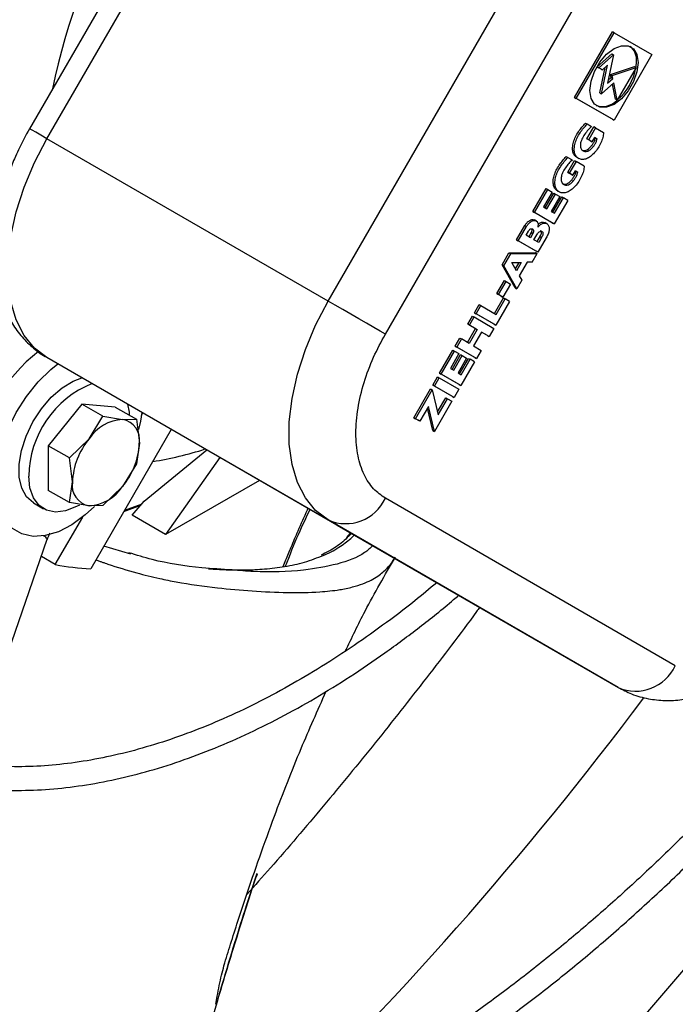
# Model space of a CAD drawing. Units: millimetres. Extents: x 5 to 414, y 3 to 291.
# Drawn here: x 244 to 246, y 77 to 80 of the extents above; entities that cross this region are included whole.
import ezdxf

# ---------------------------------------------------------------- set-up
doc = ezdxf.new("R2010")
doc.units = ezdxf.units.MM

msp = doc.modelspace()

# ---------------------------------------------------------------- linework, layer by layer
at = {"color": 7, "linetype": 'Continuous', "lineweight": 25}
for p, q in [((244.8441, 80.6015), (244.1639, 79.4233)), ((244.2045, 79.3998), (244.8847, 80.578)), ((244.8645, 79.0189), (245.5447, 80.197)), ((244.9986, 78.9414), (245.6788, 80.1196)), ((245.4423, 79.4967), (245.5312, 79.6506)), ((245.4463, 79.4944), (245.5351, 79.6484)), ((245.5351, 79.6484), (245.5312, 79.6506)), ((245.5351, 79.6484), (245.624, 79.597)), ((245.4957, 79.5685), (245.5298, 79.5988)), ((245.5298, 79.5988), (245.5337, 79.5965)), ((245.624, 79.597), (245.5351, 79.4431)), ((245.4996, 79.5663), (245.5337, 79.5965)), ((245.5337, 79.5965), (245.5201, 79.53)), ((245.5867, 79.5673), (245.5878, 79.5806)), ((245.5039, 79.5638), (245.4957, 79.5685)), ((245.4957, 79.5685), (245.4996, 79.5663)), ((245.5078, 79.5615), (245.4996, 79.5663)), ((245.502, 79.5076), (245.5142, 79.5671)), ((245.5039, 79.5638), (245.5078, 79.5615)), ((245.5059, 79.5053), (245.5195, 79.5719)), ((245.5195, 79.5719), (245.5078, 79.5615)), ((245.5268, 79.5506), (245.5832, 79.5693)), ((245.5307, 79.5483), (245.5871, 79.567)), ((245.5871, 79.567), (245.5427, 79.49)), ((245.5832, 79.5693), (245.5871, 79.567)), ((245.5344, 79.5306), (245.5059, 79.5053)), ((245.5201, 79.53), (245.5323, 79.5407)), ((245.5216, 79.537), (245.5283, 79.543)), ((245.5283, 79.543), (245.5268, 79.5506)), ((245.5268, 79.5506), (245.5307, 79.5483)), ((245.5283, 79.543), (245.5323, 79.5407)), ((245.5323, 79.5407), (245.5307, 79.5483)), ((245.5388, 79.4923), (245.5314, 79.528)), ((245.5427, 79.49), (245.5344, 79.5306)), ((245.502, 79.5076), (245.5059, 79.5053)), ((245.5312, 79.4453), (245.4423, 79.4967)), ((245.4423, 79.4967), (245.4463, 79.4944)), ((245.5351, 79.4431), (245.4463, 79.4944)), ((245.5427, 79.49), (245.5388, 79.4923)), ((245.4683, 79.4366), (245.4722, 79.4344)), ((245.5312, 79.4453), (245.5351, 79.4431)), ((245.4716, 79.3998), (245.4876, 79.4274)), ((245.4722, 79.4344), (245.4823, 79.4286)), ((245.4915, 79.4252), (245.4756, 79.3976)), ((245.4915, 79.4252), (245.4876, 79.4274)), ((245.4915, 79.4252), (245.5104, 79.4143)), ((244.8645, 79.0189), (244.2045, 79.3998)), ((245.4801, 79.395), (245.4716, 79.3998)), ((245.4716, 79.3998), (245.4756, 79.3976)), ((245.4756, 79.3976), (245.484, 79.3927)), ((245.4801, 79.395), (245.484, 79.3927)), ((245.484, 79.3927), (245.49, 79.403)), ((245.4915, 79.4022), (245.49, 79.403)), ((245.49, 79.403), (245.4954, 79.3999)), ((245.4915, 79.4022), (245.4954, 79.3999)), ((245.423, 79.3581), (245.4269, 79.3558)), ((245.4263, 79.3213), (245.4422, 79.3489)), ((245.4269, 79.3558), (245.437, 79.35)), ((245.4462, 79.3466), (245.4302, 79.319)), ((245.4422, 79.3489), (245.4462, 79.3466)), ((245.465, 79.3358), (245.4462, 79.3466)), ((245.4473, 79.3563), (245.4522, 79.3534)), ((245.4348, 79.3164), (245.4263, 79.3213)), ((245.4263, 79.3213), (245.4302, 79.319)), ((245.4387, 79.3142), (245.4446, 79.3245)), ((245.4461, 79.3236), (245.4446, 79.3245)), ((245.4446, 79.3245), (245.4501, 79.3214)), ((245.4461, 79.3236), (245.4501, 79.3214)), ((245.4302, 79.319), (245.4387, 79.3142)), ((245.4348, 79.3164), (245.4387, 79.3142)), ((245.3446, 79.2288), (245.3757, 79.2827)), ((245.3485, 79.2265), (245.3796, 79.2804)), ((245.3899, 79.2744), (245.3699, 79.2398)), ((245.3757, 79.2827), (245.3796, 79.2804)), ((245.3796, 79.2804), (245.3899, 79.2744)), ((245.402, 79.2777), (245.4069, 79.2749)), ((245.3736, 79.2377), (245.3936, 79.2723)), ((245.3775, 79.2354), (245.3975, 79.27)), ((245.4079, 79.2641), (245.3879, 79.2294)), ((245.3916, 79.2273), (245.4125, 79.2635)), ((245.3936, 79.2723), (245.3975, 79.27)), ((245.4267, 79.2552), (245.3947, 79.1998)), ((245.3955, 79.225), (245.4164, 79.2612)), ((245.3975, 79.27), (245.4079, 79.2641)), ((245.4125, 79.2635), (245.4164, 79.2612)), ((245.4267, 79.2552), (245.4164, 79.2612)), ((245.3908, 79.2021), (245.3446, 79.2288)), ((245.3446, 79.2288), (245.3485, 79.2265)), ((245.3699, 79.2398), (245.3775, 79.2354)), ((245.3879, 79.2294), (245.3955, 79.225)), ((245.3531, 79.2067), (245.3482, 79.2095)), ((245.3947, 79.1998), (245.3485, 79.2265)), ((245.3063, 79.1626), (245.3259, 79.1965)), ((245.3103, 79.1603), (245.3298, 79.1942)), ((245.3259, 79.1965), (245.3298, 79.1942)), ((245.3287, 79.1734), (245.3344, 79.1832)), ((245.3778, 79.2002), (245.3729, 79.2031)), ((245.3908, 79.2021), (245.3947, 79.1998)), ((245.3526, 79.1359), (245.3063, 79.1626)), ((245.3063, 79.1626), (245.3103, 79.1603)), ((245.3565, 79.1336), (245.3103, 79.1603)), ((245.339, 79.1675), (245.3287, 79.1734)), ((245.3407, 79.1796), (245.335, 79.1698)), ((245.3446, 79.1773), (245.339, 79.1675)), ((245.3407, 79.1796), (245.3446, 79.1773)), ((245.3471, 79.1629), (245.3538, 79.1745)), ((245.3583, 79.1564), (245.3471, 79.1629)), ((245.3611, 79.1703), (245.3543, 79.1587)), ((245.3761, 79.1675), (245.3565, 79.1336)), ((245.365, 79.1681), (245.3583, 79.1564)), ((245.3611, 79.1703), (245.365, 79.1681)), ((245.3565, 79.1336), (245.3526, 79.1359)), ((245.2725, 79.1039), (245.2886, 79.1319)), ((245.2764, 79.1017), (245.2926, 79.1297)), ((245.2886, 79.1319), (245.3508, 79.1328)), ((245.2886, 79.1319), (245.2926, 79.1297)), ((245.2926, 79.1297), (245.3547, 79.1305)), ((245.343, 79.1102), (245.3547, 79.1305)), ((245.3508, 79.1328), (245.3547, 79.1305)), ((245.3028, 79.0497), (245.2725, 79.1039)), ((245.2725, 79.1039), (245.2764, 79.1017)), ((245.3067, 79.0474), (245.2764, 79.1017)), ((245.2951, 79.1095), (245.3171, 79.1098)), ((245.3059, 79.0903), (245.2951, 79.1095)), ((245.3119, 79.1097), (245.3033, 79.0949)), ((245.3171, 79.1098), (245.3059, 79.0903)), ((245.331, 79.11), (245.3126, 79.0782)), ((245.343, 79.1102), (245.331, 79.11)), ((245.26, 79.0364), (245.2778, 79.0672)), ((245.2778, 79.0672), (245.2817, 79.0649)), ((245.3185, 79.0678), (245.3067, 79.0474)), ((245.3126, 79.0782), (245.3185, 79.0678)), ((245.2639, 79.0341), (245.2817, 79.0649)), ((245.292, 79.0589), (245.2743, 79.0282)), ((245.2817, 79.0649), (245.292, 79.0589)), ((245.3028, 79.0497), (245.3067, 79.0474)), ((245.2547, 78.9902), (245.2756, 79.0264)), ((245.2586, 78.9879), (245.2795, 79.0241)), ((245.2703, 79.0304), (245.26, 79.0364)), ((245.26, 79.0364), (245.2639, 79.0341)), ((245.2743, 79.0282), (245.2639, 79.0341)), ((245.2703, 79.0304), (245.2743, 79.0282)), ((245.2756, 79.0264), (245.2795, 79.0241)), ((245.2898, 79.0181), (245.2795, 79.0241)), ((245.2077, 78.9917), (245.2188, 79.0109)), ((245.2116, 78.9894), (245.2227, 79.0087)), ((245.2188, 79.0109), (245.2227, 79.0087)), ((245.2227, 79.0087), (245.2586, 78.9879)), ((245.2898, 79.0181), (245.2578, 78.9627)), ((245.1921, 78.9647), (245.2032, 78.984)), ((245.196, 78.9625), (245.2071, 78.9817)), ((245.2032, 78.984), (245.2071, 78.9817)), ((245.2071, 78.9817), (245.2534, 78.955)), ((245.2539, 78.965), (245.2077, 78.9917)), ((245.2077, 78.9917), (245.2116, 78.9894)), ((245.2578, 78.9627), (245.2116, 78.9894)), ((245.1914, 78.922), (245.2101, 78.9544)), ((245.2101, 78.9544), (245.1921, 78.9647)), ((245.196, 78.9625), (245.1921, 78.9647)), ((245.214, 78.9521), (245.1953, 78.9198)), ((245.196, 78.9625), (245.214, 78.9521)), ((245.2101, 78.9544), (245.214, 78.9521)), ((245.2534, 78.955), (245.2423, 78.9358)), ((245.2539, 78.965), (245.2578, 78.9627)), ((245.1623, 78.9132), (245.1734, 78.9324)), ((245.1774, 78.9301), (245.1663, 78.9109)), ((245.1734, 78.9324), (245.1774, 78.9301)), ((245.1953, 78.9198), (245.1774, 78.9301)), ((245.2243, 78.9461), (245.2056, 78.9138)), ((245.2383, 78.938), (245.2243, 78.9461)), ((245.2423, 78.9358), (245.2243, 78.9461)), ((245.2383, 78.938), (245.2423, 78.9358)), ((245.2086, 78.8865), (245.1623, 78.9132)), ((245.1623, 78.9132), (245.1663, 78.9109)), ((245.2125, 78.8842), (245.1663, 78.9109)), ((245.2056, 78.9138), (245.2236, 78.9034)), ((244.8645, 78.5056), (244.2045, 78.8866)), ((244.8847, 78.4938), (244.2045, 78.8866)), ((245.1259, 78.85), (245.157, 78.9039)), ((245.1298, 78.8478), (245.1609, 78.9017)), ((245.1712, 78.8957), (245.1512, 78.8611)), ((245.155, 78.8589), (245.175, 78.8936)), ((245.157, 78.9039), (245.1609, 78.9017)), ((245.1589, 78.8566), (245.1789, 78.8913)), ((245.1609, 78.9017), (245.1712, 78.8957)), ((245.1892, 78.8853), (245.1692, 78.8507)), ((245.1729, 78.8485), (245.1938, 78.8847)), ((245.175, 78.8936), (245.1789, 78.8913)), ((245.1768, 78.8463), (245.1977, 78.8825)), ((245.1789, 78.8913), (245.1892, 78.8853)), ((245.1938, 78.8847), (245.1977, 78.8825)), ((245.208, 78.8765), (245.1977, 78.8825)), ((245.2086, 78.8865), (245.2125, 78.8842)), ((245.2236, 78.9034), (245.2125, 78.8842)), ((245.1512, 78.8611), (245.1589, 78.8566)), ((245.208, 78.8765), (245.176, 78.8211)), ((245.1096, 78.822), (245.1207, 78.8412)), ((245.1135, 78.8197), (245.1246, 78.839)), ((245.1207, 78.8412), (245.1246, 78.839)), ((245.1246, 78.839), (245.1709, 78.8122)), ((245.1721, 78.8233), (245.1259, 78.85)), ((245.1259, 78.85), (245.1298, 78.8478)), ((245.176, 78.8211), (245.1298, 78.8478)), ((245.1692, 78.8507), (245.1768, 78.8463)), ((245.0654, 78.7453), (245.1046, 78.8131)), ((245.1046, 78.8131), (245.1085, 78.8108)), ((245.1559, 78.7952), (245.1096, 78.822)), ((245.1135, 78.8197), (245.1096, 78.822)), ((245.1598, 78.793), (245.1135, 78.8197)), ((245.1709, 78.8122), (245.1598, 78.793)), ((245.1721, 78.8233), (245.176, 78.8211)), ((245.0694, 78.7431), (245.1085, 78.8108)), ((245.1085, 78.8108), (245.1227, 78.7525)), ((245.1212, 78.7589), (245.1405, 78.7924)), ((245.1227, 78.7525), (245.1444, 78.7901)), ((245.1405, 78.7924), (245.1444, 78.7901)), ((245.1444, 78.7901), (245.1547, 78.7841)), ((245.1559, 78.7952), (245.1598, 78.793)), ((244.2863, 78.7776), (244.2078, 78.6798)), ((244.3359, 78.749), (244.2863, 78.7776)), ((244.3649, 78.7705), (244.2863, 78.7776)), ((244.3649, 78.7705), (244.4144, 78.7419)), ((245.0996, 78.7716), (245.0797, 78.7371)), ((245.1099, 78.7156), (245.0972, 78.7675)), ((245.1138, 78.7133), (245.0996, 78.7716)), ((245.1547, 78.7841), (245.1138, 78.7133)), ((244.3036, 78.696), (244.3359, 78.749)), ((244.3359, 78.749), (244.3822, 78.7414)), ((244.4263, 78.7508), (244.4296, 78.7566)), ((245.0758, 78.7394), (245.0654, 78.7453)), ((245.0654, 78.7453), (245.0694, 78.7431)), ((245.0797, 78.7371), (245.0694, 78.7431)), ((244.3822, 78.7414), (244.4144, 78.7419)), ((244.4144, 78.7419), (244.4215, 78.6855)), ((245.0797, 78.7371), (245.0758, 78.7394)), ((244.4963, 78.7181), (244.3075, 78.3911)), ((245.1099, 78.7156), (245.1138, 78.7133)), ((244.2573, 78.6512), (244.2078, 78.6798)), ((244.2078, 78.6798), (244.2078, 78.5751)), ((244.2573, 78.6512), (244.3036, 78.696)), ((244.4215, 78.6855), (244.4144, 78.6372)), ((244.2643, 78.5948), (244.2573, 78.6512)), ((244.4331, 78.5496), (244.5794, 78.6701)), ((244.6103, 78.6523), (244.4831, 78.4714)), ((244.4144, 78.6372), (244.3822, 78.5842)), ((244.2573, 78.5465), (244.2643, 78.5948)), ((244.3822, 78.5842), (244.3359, 78.5394)), ((244.7034, 78.5985), (244.4831, 78.4714)), ((244.2573, 78.5465), (244.2078, 78.5751)), ((244.1731, 78.5457), (244.1967, 78.5321)), ((244.3036, 78.5389), (244.2573, 78.5465)), ((244.3359, 78.5394), (244.3036, 78.5389)), ((244.3852, 78.5256), (244.4251, 78.5404)), ((244.4046, 78.5167), (244.4331, 78.5496)), ((245.6788, 78.1637), (244.9986, 78.5565)), ((244.2243, 78.4011), (244.2887, 78.5126)), ((244.4831, 78.4714), (244.4046, 78.5167)), ((245.5447, 78.1128), (244.8645, 78.5056)), ((244.8847, 78.4938), (245.5447, 78.1128)), ((243.6888, 76.9701), (244.2056, 78.4603)), ((244.4015, 78.4252), (244.3383, 78.4445)), ((244.2243, 78.4011), (244.1916, 78.4199)), ((245.0183, 78.4135), (245.0191, 78.415))]:
    msp.add_line(p, q, dxfattribs=at)
at = {"color": 8, "linetype": 'Continuous', "lineweight": 25}
for p, q in [((244.4272, 78.5428), (244.3866, 78.5282)), ((244.9086, 78.4649), (244.9171, 78.4751))]:
    msp.add_line(p, q, dxfattribs=at)
at = {"color": 7, "linetype": 'Continuous', "lineweight": 25, "flags": 128}
for points in [[(245.5917, 79.5784), (245.5889, 79.5566), (245.5809, 79.5337), (245.5684, 79.5121), (245.5526, 79.4937), (245.5351, 79.4804), (245.5177, 79.4735), (245.5019, 79.4737), (245.4894, 79.4809), (245.4813, 79.4945), (245.4786, 79.5131), (245.4813, 79.5349), (245.4894, 79.5577), (245.5019, 79.5794), (245.5177, 79.5978), (245.5351, 79.611), (245.5526, 79.6179), (245.5684, 79.6178), (245.5809, 79.6105), (245.5889, 79.597), (245.5917, 79.5784)], [(244.2045, 78.8866), (244.1752, 78.9088), (244.1509, 78.9384), (244.1323, 78.9747), (244.1197, 79.0171), (244.1133, 79.0647), (244.1133, 79.1164), (244.1197, 79.1714), (244.1323, 79.2284), (244.1509, 79.2862), (244.1752, 79.3438), (244.2045, 79.3998)], [(244.8645, 78.5056), (244.8351, 78.5278), (244.8109, 78.5574), (244.7923, 78.5937), (244.7796, 78.6361), (244.7732, 78.6837), (244.7732, 78.7355), (244.7796, 78.7904), (244.7923, 78.8474), (244.8109, 78.9052), (244.8351, 78.9628), (244.8645, 79.0189)], [(244.9986, 78.9414), (244.9863, 78.9485), (244.9714, 78.9571), (244.9545, 78.9669), (244.9363, 78.9774), (244.9175, 78.9883), (244.8988, 78.9991), (244.8809, 79.0094), (244.8645, 79.0189)], [(244.3163, 78.5373), (244.2946, 78.5174), (244.2632, 78.4945), (244.2317, 78.4782), (244.2009, 78.469), (244.172, 78.4671), (244.1459, 78.4728), (244.1236, 78.4857), (244.1057, 78.5054), (244.0928, 78.5314), (244.0854, 78.5626), (244.0838, 78.5981), (244.0879, 78.6367), (244.0976, 78.6771), (244.1127, 78.7179), (244.1326, 78.7578), (244.1567, 78.7954), (244.1841, 78.8295), (244.2139, 78.8589), (244.2299, 78.8719)], [(244.1731, 78.5457), (244.1731, 78.5457), (244.1569, 78.5598), (244.1454, 78.5803), (244.1395, 78.6062), (244.1392, 78.6362), (244.1447, 78.6688), (244.1557, 78.7024), (244.1716, 78.7355), (244.1917, 78.7663), (244.2149, 78.7934), (244.2402, 78.8154), (244.2662, 78.8313), (244.2869, 78.8391)], [(244.3939, 78.7773), (244.3972, 78.7588), (244.3977, 78.7516)], [(244.4273, 78.758), (244.424, 78.7375), (244.4194, 78.7175)], [(244.2807, 78.5407), (244.2737, 78.5369), (244.2485, 78.5271), (244.2248, 78.5243), (244.2037, 78.5287), (244.1862, 78.5399), (244.1731, 78.5575), (244.1649, 78.5807), (244.1622, 78.6084)]]:
    msp.add_lwpolyline(points, dxfattribs=at)
at = {"color": 8, "linetype": 'Continuous', "lineweight": 25, "flags": 128}
for points in [[(244.2045, 79.3998), (244.1903, 79.4081), (244.1787, 79.4148), (244.1702, 79.4196), (244.1652, 79.4225), (244.1639, 79.4233)], [(246.3491, 78.3206), (246.3251, 78.2845), (246.2078, 78.1129), (246.0873, 77.9446), (245.9636, 77.7797), (245.837, 77.6185), (245.7077, 77.4613), (245.5757, 77.3082), (245.4414, 77.1595), (245.3049, 77.0154), (245.1663, 76.876), (245.0259, 76.7416), (244.8839, 76.6124), (244.7404, 76.4885), (244.5958, 76.3701), (244.45, 76.2574), (244.3035, 76.1505), (244.2219, 76.0937)]]:
    msp.add_lwpolyline(points, dxfattribs=at)
at = {"color": 7, "linetype": 'Continuous', "lineweight": 25}
for centre, radius, start, end in [((245.6697, 79.2226), 1.4813, 131.4548, 168.5452), ((245.5483, 79.5851), 0.0397, 353.6213, 51.3469), ((245.4606, 79.5888), 0.1279, 310.32, 349.68), ((245.5076, 79.5234), 0.048, 252.5962, 316.3169), ((244.4241, 78.5934), 0.3895, 127.7966, 172.5639), ((244.3994, 78.6056), 0.2372, 112.0214, 179.3187), ((244.3882, 78.6402), 0.1014, 93.4295, 146.5651), ((244.3732, 78.6934), 0.0489, 350.7481, 79.4532), ((244.4347, 78.5869), 0.1705, 140.2279, 177.3607), ((244.2511, 78.6934), 0.1705, 320.2279, 357.3607), ((244.3126, 78.5869), 0.0489, 170.7481, 259.4532), ((244.2975, 78.6401), 0.1014, 273.4295, 326.5651), ((244.9056, 78.5995), 0.1025, 246.3569, 335.1837), ((244.3392, 79.0091), 0.6188, 259.3017, 267.0616), ((245.5858, 78.2067), 0.1025, 246.3569, 335.1837)]:
    msp.add_arc(centre, radius, start, end, dxfattribs=at)
at = {"color": 8, "linetype": 'Continuous', "lineweight": 25}
for centre, radius, start, end in [((244.3329, 79.4217), 0.788, 278.7539, 287.9617), ((244.1901, 78.4521), 0.0176, 27.9058, 67.2671), ((238.7141, 83.25), 8.6095, 313.89945, 323.16387)]:
    msp.add_arc(centre, radius, start, end, dxfattribs=at)
at = {"color": 7, "linetype": 'Continuous', "lineweight": 25}
for points, knots in [([(245.4479, 79.3562), (245.446, 79.3575), (245.4418, 79.3604), (245.4381, 79.3685), (245.4372, 79.3793), (245.4404, 79.3957), (245.4507, 79.4171), (245.4625, 79.4301), (245.4683, 79.4366)], [0, 0, 0, 0, 0.114126, 0.243363, 0.369702, 0.495163, 0.749005, 1, 1, 1, 1]), ([(244.1638, 79.4233), (244.1548, 79.4069), (244.1422, 79.3838), (244.1263, 79.3484), (244.114, 79.3178), (244.1019, 79.281), (244.0918, 79.2424), (244.0843, 79.2023), (244.0801, 79.1615), (244.0795, 79.1206), (244.083, 79.0803), (244.0908, 79.0412), (244.1032, 79.004), (244.1204, 78.9694), (244.1424, 78.9379), (244.1693, 78.9109), (244.1905, 78.8937), (244.2033, 78.8876), (244.2046, 78.8869)], [0, 0, 0, 0, 0.08413, 0.118647, 0.175695, 0.234643, 0.297653, 0.363179, 0.430673, 0.499692, 0.569828, 0.640523, 0.711249, 0.781602, 0.851532, 0.921429, 0.992071, 1, 1, 1, 1]), ([(245.5104, 79.4143), (245.51, 79.4104), (245.5092, 79.4026), (245.5028, 79.3857), (245.4926, 79.3699), (245.4802, 79.3578), (245.4703, 79.3521), (245.4608, 79.3506), (245.4525, 79.3526), (245.446, 79.3579), (245.442, 79.3661), (245.4411, 79.377), (245.4444, 79.3934), (245.4546, 79.4148), (245.4664, 79.4279), (245.4722, 79.4344)], [0, 0, 0, 0, 0.06131, 0.122423, 0.247242, 0.309468, 0.37138, 0.435368, 0.500908, 0.565939, 0.629262, 0.691166, 0.75264, 0.877017, 1, 1, 1, 1]), ([(245.4823, 79.4286), (245.4796, 79.4259), (245.4739, 79.4204), (245.466, 79.4102), (245.4593, 79.3989), (245.4555, 79.387), (245.4566, 79.3775), (245.4606, 79.3714), (245.4666, 79.3692), (245.4728, 79.3697), (245.4794, 79.3737), (245.4848, 79.3792), (245.4895, 79.3855), (245.4933, 79.3924), (245.4947, 79.3973), (245.4954, 79.3999)], [0, 0, 0, 0, 0.088758, 0.189146, 0.286679, 0.376424, 0.465734, 0.553498, 0.629259, 0.703736, 0.760371, 0.830419, 0.882047, 0.936773, 1, 1, 1, 1]), ([(245.4587, 79.3736), (245.46, 79.3729), (245.4631, 79.3713), (245.4689, 79.372), (245.4755, 79.3759), (245.4809, 79.3814), (245.4856, 79.3878), (245.4894, 79.3946), (245.4907, 79.3995), (245.4915, 79.4022)], [0, 0, 0, 0, 0.133059, 0.307218, 0.439653, 0.603452, 0.72418, 0.85215, 1, 1, 1, 1]), ([(245.4026, 79.2777), (245.4006, 79.279), (245.3964, 79.2819), (245.3927, 79.2899), (245.3918, 79.3007), (245.3951, 79.3172), (245.4054, 79.3386), (245.4171, 79.3516), (245.423, 79.3581)], [0, 0, 0, 0, 0.114126, 0.243363, 0.369702, 0.495163, 0.749005, 1, 1, 1, 1]), ([(245.465, 79.3358), (245.4647, 79.3319), (245.4639, 79.3241), (245.4574, 79.3072), (245.4473, 79.2913), (245.4349, 79.2792), (245.4249, 79.2735), (245.4155, 79.2721), (245.4072, 79.2741), (245.4007, 79.2794), (245.3966, 79.2876), (245.3958, 79.2985), (245.399, 79.3149), (245.4093, 79.3363), (245.4211, 79.3494), (245.4269, 79.3558)], [0, 0, 0, 0, 0.06131, 0.122423, 0.247242, 0.309468, 0.37138, 0.435368, 0.500908, 0.565939, 0.629262, 0.691166, 0.75264, 0.877017, 1, 1, 1, 1]), ([(245.437, 79.35), (245.4343, 79.3474), (245.4285, 79.3419), (245.4207, 79.3317), (245.414, 79.3204), (245.4102, 79.3085), (245.4113, 79.299), (245.4153, 79.2929), (245.4213, 79.2907), (245.4275, 79.2912), (245.4341, 79.2951), (245.4395, 79.3007), (245.4442, 79.307), (245.448, 79.3139), (245.4493, 79.3187), (245.4501, 79.3214)], [0, 0, 0, 0, 0.0887583, 0.1891465, 0.2866787, 0.3764243, 0.465734, 0.553498, 0.6292585, 0.7037365, 0.7603714, 0.8304189, 0.8820475, 0.9367729, 1, 1, 1, 1]), ([(245.4134, 79.295), (245.4147, 79.2944), (245.4178, 79.2928), (245.4236, 79.2935), (245.4301, 79.2974), (245.4356, 79.3029), (245.4403, 79.3093), (245.4441, 79.3161), (245.4454, 79.321), (245.4461, 79.3236)], [0, 0, 0, 0, 0.133059, 0.307218, 0.439653, 0.603452, 0.72418, 0.85215, 1, 1, 1, 1]), ([(245.3259, 79.1965), (245.3273, 79.1984), (245.33, 79.2023), (245.3348, 79.2069), (245.34, 79.21), (245.3449, 79.2108), (245.3474, 79.2097), (245.3487, 79.2092)], [0, 0, 0, 0, 0.199377, 0.399411, 0.598556, 0.803191, 1, 1, 1, 1]), ([(245.3298, 79.1942), (245.3312, 79.1961), (245.3339, 79.2), (245.3388, 79.2047), (245.3439, 79.2077), (245.3488, 79.2084), (245.353, 79.2071), (245.356, 79.204), (245.3575, 79.1989), (245.3565, 79.1945), (245.356, 79.1922)], [0, 0, 0, 0, 0.122735, 0.245874, 0.368466, 0.494438, 0.622821, 0.74922, 0.87225, 1, 1, 1, 1]), ([(245.3569, 79.1991), (245.3575, 79.1996), (245.3601, 79.2023), (245.3654, 79.204), (245.3706, 79.2045), (245.3726, 79.2029), (245.3732, 79.2025)], [0, 0, 0, 0, 0.092657, 0.47064, 0.852599, 1, 1, 1, 1]), ([(245.3344, 79.1832), (245.3351, 79.1843), (245.3365, 79.1864), (245.3393, 79.1884), (245.3419, 79.189), (245.3441, 79.1883), (245.3457, 79.1867), (245.3465, 79.1844), (245.3464, 79.182), (245.3458, 79.1797), (245.345, 79.1781), (245.3446, 79.1773)], [0, 0, 0, 0, 0.124268, 0.248896, 0.372465, 0.499292, 0.625986, 0.74852, 0.828551, 0.910509, 1, 1, 1, 1]), ([(245.3417, 79.1887), (245.342, 79.188), (245.3426, 79.1867), (245.3425, 79.1843), (245.3419, 79.1819), (245.3411, 79.1804), (245.3407, 79.1796)], [0, 0, 0, 0, 0.324894, 0.53974, 0.759757, 1, 1, 1, 1]), ([(245.3538, 79.1745), (245.3547, 79.1759), (245.3565, 79.1785), (245.3597, 79.1818), (245.3633, 79.1833), (245.3661, 79.1827), (245.3682, 79.1807), (245.3687, 79.1768), (245.3672, 79.1723), (245.3657, 79.1695), (245.365, 79.1681)], [0, 0, 0, 0, 0.124895, 0.249801, 0.375763, 0.500464, 0.626132, 0.750709, 0.875067, 1, 1, 1, 1]), ([(245.356, 79.1922), (245.3581, 79.1945), (245.3623, 79.199), (245.3694, 79.202), (245.3756, 79.2019), (245.3803, 79.1987), (245.3831, 79.1929), (245.3833, 79.1849), (245.3806, 79.176), (245.3776, 79.1703), (245.3761, 79.1675)], [0, 0, 0, 0, 0.12438, 0.249022, 0.374975, 0.501367, 0.627422, 0.751851, 0.87589, 1, 1, 1, 1]), ([(245.362, 79.1847), (245.362, 79.1847), (245.363, 79.1845), (245.3642, 79.1828), (245.3648, 79.1791), (245.3632, 79.1746), (245.3618, 79.1718), (245.3611, 79.1703)], [0, 0, 0, 0, 0.0031014, 0.2538906, 0.502502, 0.7506765, 1, 1, 1, 1]), ([(244.9986, 78.5565), (244.989, 78.5633), (244.9692, 78.5773), (244.9474, 78.6113), (244.9329, 78.6552), (244.9279, 78.7081), (244.9329, 78.7668), (244.9474, 78.8274), (244.9692, 78.8866), (244.989, 78.9235), (244.9986, 78.9414)], [0, 0, 0, 0, 0.116516, 0.240011, 0.368641, 0.5, 0.631359, 0.759989, 0.883484, 1, 1, 1, 1]), ([(246.3708, 78.595), (246.3675, 78.5898), (246.345, 78.5548), (246.3002, 78.489), (246.2356, 78.3966), (246.1659, 78.302), (246.0922, 78.2064), (246.015, 78.1111), (245.9347, 78.0166), (245.8516, 77.9238), (245.7661, 77.8332), (245.6785, 77.7451), (245.5889, 77.66), (245.4978, 77.5782), (245.4052, 77.4999), (245.3115, 77.4255), (245.2169, 77.3551), (245.1216, 77.289), (245.0257, 77.2273), (244.9296, 77.1702), (244.8334, 77.1178), (244.7373, 77.0703), (244.6415, 77.0278), (244.5461, 76.9903), (244.4514, 76.958), (244.3575, 76.9309), (244.2646, 76.9091), (244.1728, 76.8926), (244.0823, 76.8817), (243.9931, 76.8762), (243.9054, 76.8762), (243.8194, 76.8821), (243.7373, 76.8929), (243.6853, 76.9047), (243.6603, 76.9103)], [0, 0, 0, 0, 0.0044553, 0.0302669, 0.0579087, 0.0867165, 0.1164223, 0.1468121, 0.1777332, 0.2090727, 0.2407453, 0.2726856, 0.3048426, 0.3371761, 0.3696542, 0.4022514, 0.4349474, 0.4677261, 0.5005753, 0.5334858, 0.5664515, 0.5994694, 0.632539, 0.6656626, 0.698846, 0.7320982, 0.765432, 0.7988639, 0.8324148, 0.8661098, 0.899978, 0.9340528, 0.9683704, 1, 1, 1, 1]), ([(243.6321, 76.8603), (243.6581, 76.8539), (243.7147, 76.8402), (243.8023, 76.8279), (243.8935, 76.8211), (243.9838, 76.8203), (244.076, 76.8253), (244.1698, 76.836), (244.2651, 76.8524), (244.3617, 76.8745), (244.4594, 76.9022), (244.5581, 76.9354), (244.6574, 76.9742), (244.7573, 77.0183), (244.8576, 77.0677), (244.9579, 77.1223), (245.0583, 77.182), (245.1583, 77.2467), (245.258, 77.3162), (245.357, 77.3903), (245.4551, 77.469), (245.5522, 77.5519), (245.6481, 77.6391), (245.7425, 77.7302), (245.8353, 77.825), (245.9262, 77.9232), (246.015, 78.0245), (246.1013, 78.1286), (246.1847, 78.2347), (246.2645, 78.3416), (246.3386, 78.4465), (246.3894, 78.5212), (246.4147, 78.5605), (246.4183, 78.566)], [0, 0, 0, 0, 0.031641, 0.068617, 0.102093, 0.135588, 0.169095, 0.202614, 0.23614, 0.269671, 0.303204, 0.336736, 0.370265, 0.403788, 0.437305, 0.470812, 0.504308, 0.537791, 0.571259, 0.604708, 0.638135, 0.671535, 0.704902, 0.738227, 0.771494, 0.804685, 0.837767, 0.870685, 0.903337, 0.935519, 0.966726, 0.995331, 1, 1, 1, 1]), ([(244.817, 78.5329), (244.8163, 78.5315), (244.808, 78.5137), (244.7947, 78.4832), (244.7779, 78.444), (244.7662, 78.4161), (244.7601, 78.401), (244.758, 78.3959)], [0, 0, 0, 0, 0.031146, 0.389647, 0.669045, 0.889097, 1, 1, 1, 1]), ([(244.2059, 78.4602), (244.2065, 78.4624), (244.2081, 78.4673), (244.2105, 78.472), (244.2119, 78.4747)], [0, 0, 0, 0, 0.4340754, 1, 1, 1, 1]), ([(244.9127, 78.4674), (244.9034, 78.4588), (244.8847, 78.4415), (244.8601, 78.429), (244.8478, 78.4228)], [0, 0, 0, 0, 0.500679, 1, 1, 1, 1]), ([(244.919, 78.474), (244.9182, 78.4728), (244.9166, 78.4703), (244.914, 78.4684), (244.9127, 78.4674)], [0, 0, 0, 0, 0.495134, 1, 1, 1, 1]), ([(244.6391, 78.3884), (244.6154, 78.3899), (244.551, 78.3939), (244.4688, 78.4063), (244.4148, 78.4232), (244.3967, 78.4289)], [0, 0, 0, 0, 0.279347, 0.759343, 1, 1, 1, 1]), ([(244.584, 78.3913), (244.5978, 78.3904), (244.6263, 78.3886), (244.6704, 78.3882), (244.7164, 78.3902), (244.7633, 78.3959), (244.8105, 78.4058), (244.8392, 78.4173), (244.854, 78.4232)], [0, 0, 0, 0, 0.1446685, 0.2990711, 0.4616449, 0.6324257, 0.8114791, 1, 1, 1, 1]), ([(244.9046, 78.1977), (244.9197, 78.2292), (244.955, 78.3029), (244.9977, 78.3765), (245.0222, 78.4186)], [0, 0, 0, 0, 0.427, 1, 1, 1, 1]), ([(245.1191, 78.3585), (245.102, 78.3442), (245.06, 78.3091), (244.9921, 78.2579), (244.916, 78.2043), (244.8393, 78.155), (244.7623, 78.1102), (244.6854, 78.0699), (244.6086, 78.0344), (244.5322, 78.0038), (244.4564, 77.978), (244.3815, 77.9574), (244.3075, 77.9418), (244.2347, 77.9316), (244.163, 77.9264), (244.0931, 77.9273), (244.0464, 77.93), (244.0237, 77.9339), (244.0231, 77.934)], [0, 0, 0, 0, 0.045936, 0.11254, 0.179395, 0.246455, 0.31369, 0.38108, 0.448619, 0.516311, 0.584173, 0.65224, 0.720561, 0.789203, 0.858254, 0.92782, 0.998029, 1, 1, 1, 1]), ([(244.0047, 77.8811), (244.0178, 77.8791), (244.0544, 77.8735), (244.1168, 77.8707), (244.1917, 77.8721), (244.2685, 77.8796), (244.3467, 77.8926), (244.4261, 77.9114), (244.5066, 77.9357), (244.5879, 77.9656), (244.6697, 78.0008), (244.7518, 78.0414), (244.834, 78.087), (244.9161, 78.1377), (244.9978, 78.1932), (245.0787, 78.2537), (245.1363, 78.2991), (245.1665, 78.3255), (245.1704, 78.3289)], [0, 0, 0, 0, 0.037721, 0.10569, 0.173716, 0.241787, 0.30989, 0.37801, 0.446135, 0.514253, 0.582354, 0.650429, 0.718469, 0.786465, 0.854407, 0.922284, 0.99008, 1, 1, 1, 1]), ([(245.545, 78.113), (245.5553, 78.1076), (245.5777, 78.0956), (245.6149, 78.0857), (245.6547, 78.0813), (245.695, 78.0834), (245.736, 78.0916), (245.7772, 78.1058), (245.8175, 78.1255), (245.8562, 78.15), (245.8926, 78.1782), (245.9256, 78.2087), (245.9542, 78.2393), (245.9778, 78.2681), (245.9991, 78.297), (246.0161, 78.3226), (246.0263, 78.3399), (246.0298, 78.3459)], [0, 0, 0, 0, 0.0641212, 0.1396699, 0.2108162, 0.2841255, 0.359713, 0.4369666, 0.5147074, 0.5916841, 0.6667927, 0.7390351, 0.8052776, 0.8615555, 0.9094458, 0.9682599, 1, 1, 1, 1]), ([(245.2196, 78.3005), (245.2172, 78.2973), (245.1765, 78.2411), (245.095, 78.135), (244.9753, 77.9825), (244.8532, 77.8342), (244.7526, 77.7158), (244.6921, 77.6483), (244.6736, 77.6276)], [0, 0, 0, 0, 0.013626, 0.235978, 0.458162, 0.680154, 0.90193, 1, 1, 1, 1]), ([(246.9171, 78.2555), (246.91, 78.2444), (246.8811, 78.1985), (246.8269, 78.1166), (246.7533, 78.0084), (246.674, 77.8968), (246.5903, 77.7835), (246.5026, 77.6697), (246.4114, 77.5562), (246.3171, 77.4439), (246.2199, 77.3331), (246.1202, 77.2246), (246.0182, 77.1185), (245.9141, 77.0154), (245.8083, 76.9154), (245.7008, 76.8189), (245.5919, 76.726), (245.4819, 76.6371), (245.3708, 76.5523), (245.259, 76.4718), (245.1465, 76.3958), (245.0336, 76.3244), (244.9204, 76.2577), (244.8072, 76.1958), (244.694, 76.1389), (244.5811, 76.0871), (244.4687, 76.0405), (244.3568, 75.999), (244.2456, 75.9629), (244.1354, 75.9322), (244.0261, 75.9069), (243.918, 75.8871), (243.8111, 75.8728), (243.7057, 75.8642), (243.6017, 75.8612), (243.4994, 75.8639), (243.3988, 75.8724), (243.3001, 75.8869), (243.2037, 75.9068), (243.1417, 75.9249), (243.1108, 75.934)], [0, 0, 0, 0, 0.006758, 0.027886, 0.050567, 0.074245, 0.098691, 0.123727, 0.149221, 0.175081, 0.201234, 0.227625, 0.25421, 0.280957, 0.307837, 0.33483, 0.361915, 0.38908, 0.416312, 0.443601, 0.470939, 0.498321, 0.52574, 0.553196, 0.580684, 0.608206, 0.635762, 0.663354, 0.690986, 0.718663, 0.746393, 0.774186, 0.802051, 0.830002, 0.858054, 0.886223, 0.914528, 0.942988, 0.971622, 1, 1, 1, 1]), ([(243.0834, 75.8853), (243.1024, 75.879), (243.1549, 75.8618), (243.2447, 75.8409), (243.3524, 75.8221), (243.4638, 75.8103), (243.5746, 75.8057), (243.6839, 75.8075), (243.7912, 75.8149), (243.9001, 75.8281), (244.0105, 75.8471), (244.1222, 75.8716), (244.2351, 75.9019), (244.3491, 75.9377), (244.4638, 75.979), (244.5793, 76.0258), (244.6952, 76.0779), (244.8115, 76.1354), (244.928, 76.1981), (245.0444, 76.2659), (245.1607, 76.3387), (245.2767, 76.4165), (245.3922, 76.499), (245.507, 76.5862), (245.6209, 76.6779), (245.7339, 76.7739), (245.8456, 76.8742), (245.9561, 76.9785), (246.0649, 77.0867), (246.1721, 77.1986), (246.2774, 77.3139), (246.3805, 77.4325), (246.4813, 77.5538), (246.5795, 77.6777), (246.6746, 77.8033), (246.7659, 77.9294), (246.8513, 78.0531), (246.917, 78.1518), (246.9533, 78.209), (246.9642, 78.2262)], [0, 0, 0, 0, 0.017096, 0.047211, 0.077569, 0.108161, 0.138971, 0.166704, 0.194446, 0.222194, 0.249945, 0.277698, 0.305453, 0.333208, 0.360961, 0.388713, 0.416461, 0.444205, 0.471945, 0.499679, 0.527406, 0.555125, 0.582836, 0.610536, 0.638225, 0.665899, 0.693556, 0.721192, 0.748802, 0.776377, 0.803908, 0.831377, 0.85876, 0.886013, 0.913058, 0.939736, 0.965666, 0.989656, 1, 1, 1, 1]), ([(244.6009, 77.3698), (244.6019, 77.3761), (244.6045, 77.3911), (244.6105, 77.4226), (244.6207, 77.4647), (244.6357, 77.5121), (244.6528, 77.5653), (244.6856, 77.6647), (244.7332, 77.7997), (244.7957, 77.9605), (244.8398, 78.059), (244.8598, 78.1038)], [0, 0, 0, 0, 0.021243, 0.050532, 0.107987, 0.178748, 0.254976, 0.333936, 0.599489, 0.817846, 1, 1, 1, 1]), ([(247.249, 78.0489), (247.2348, 78.0262), (247.1957, 77.9634), (247.1279, 77.8588), (247.0444, 77.7335), (246.9547, 77.6039), (246.8602, 77.4718), (246.7612, 77.3386), (246.6584, 77.2053), (246.5522, 77.0725), (246.4428, 76.941), (246.3305, 76.8112), (246.2156, 76.6836), (246.0984, 76.5584), (245.979, 76.4361), (245.8577, 76.317), (245.7346, 76.2012), (245.6099, 76.089), (245.4839, 75.9805), (245.3566, 75.8761), (245.2284, 75.7759), (245.0992, 75.68), (244.9694, 75.5885), (244.839, 75.5017), (244.7083, 75.4196), (244.5773, 75.3423), (244.4463, 75.27), (244.3154, 75.2027), (244.1848, 75.1405), (244.0545, 75.0836), (243.9248, 75.0319), (243.7958, 74.9856), (243.6676, 74.9447), (243.5403, 74.9092), (243.4141, 74.8795), (243.3128, 74.859), (243.2541, 74.8504), (243.2365, 74.8479)], [0, 0, 0, 0, 0.013215, 0.036549, 0.061607, 0.087772, 0.114796, 0.142478, 0.170678, 0.199291, 0.228236, 0.257454, 0.286898, 0.316528, 0.346316, 0.376236, 0.406268, 0.436396, 0.466604, 0.496883, 0.527221, 0.557612, 0.588047, 0.618522, 0.649033, 0.679575, 0.710147, 0.740748, 0.771377, 0.802035, 0.832723, 0.863444, 0.894202, 0.925002, 0.955851, 0.986756, 1, 1, 1, 1]), ([(244.1415, 75.0013), (244.1638, 75.0107), (244.2307, 75.0392), (244.3426, 75.0923), (244.477, 75.1604), (244.6115, 75.2339), (244.7461, 75.3125), (244.8804, 75.3961), (245.0144, 75.4847), (245.148, 75.5781), (245.2809, 75.6763), (245.4131, 75.779), (245.5444, 75.8862), (245.6746, 75.9979), (245.8037, 76.1137), (245.9314, 76.2336), (246.0576, 76.3575), (246.1821, 76.4851), (246.3049, 76.6164), (246.4257, 76.7511), (246.5443, 76.8889), (246.6607, 77.0297), (246.7745, 77.1732), (246.8855, 77.3188), (246.9932, 77.4659), (247.0968, 77.6132), (247.1941, 77.7572), (247.276, 77.8825), (247.3242, 77.9595), (247.3434, 77.9901)], [0, 0, 0, 0, 0.019473, 0.058352, 0.097228, 0.136099, 0.174963, 0.213821, 0.25267, 0.291509, 0.330338, 0.369155, 0.407959, 0.446747, 0.485518, 0.524267, 0.562992, 0.601686, 0.640343, 0.678951, 0.717497, 0.755957, 0.794296, 0.832456, 0.870328, 0.907694, 0.944036, 0.977736, 1, 1, 1, 1]), ([(247.4626, 77.916), (247.4514, 77.8981), (247.4158, 77.841), (247.3521, 77.7432), (247.2703, 77.6209), (247.1824, 77.4944), (247.0896, 77.3656), (246.9926, 77.2358), (246.8918, 77.1059), (246.7875, 76.9767), (246.6801, 76.8488), (246.57, 76.7227), (246.4572, 76.5988), (246.3422, 76.4775), (246.225, 76.3591), (246.106, 76.2439), (245.9852, 76.1321), (245.8629, 76.0239), (245.7393, 75.9196), (245.6145, 75.8194), (245.4887, 75.7233), (245.3621, 75.6317), (245.2349, 75.5445), (245.1072, 75.4621), (244.9792, 75.3844), (244.851, 75.3115), (244.7229, 75.2437), (244.5949, 75.181), (244.4672, 75.1234), (244.3399, 75.0711), (244.2133, 75.0241), (244.0874, 74.9825), (243.9624, 74.9464), (243.8383, 74.9157), (243.7154, 74.8907), (243.5937, 74.8712), (243.4734, 74.8574), (243.3546, 74.8492), (243.2373, 74.8469), (243.1218, 74.8503), (243.008, 74.8596), (242.8961, 74.8748), (242.7862, 74.8959), (242.6787, 74.9236), (242.6044, 74.9456), (242.5669, 74.9601), (242.5635, 74.9614)], [0, 0, 0, 0, 0.008375, 0.026751, 0.046481, 0.067082, 0.088356, 0.110148, 0.132346, 0.154867, 0.17765, 0.200646, 0.223819, 0.247139, 0.270581, 0.294128, 0.317762, 0.341472, 0.365245, 0.389072, 0.412948, 0.436864, 0.460816, 0.4848, 0.508812, 0.532851, 0.556914, 0.581, 0.605111, 0.629245, 0.653406, 0.677594, 0.701815, 0.726071, 0.750369, 0.774714, 0.799114, 0.823578, 0.848115, 0.872735, 0.89745, 0.922272, 0.947212, 0.972283, 0.997495, 1, 1, 1, 1]), ([(242.5358, 74.9122), (242.5707, 74.9002), (242.6426, 74.8754), (242.7558, 74.8459), (242.8743, 74.8219), (242.9965, 74.8048), (243.1221, 74.7944), (243.2509, 74.7911), (243.3781, 74.7947), (243.5031, 74.8044), (243.6252, 74.8195), (243.7488, 74.8404), (243.8737, 74.8669), (243.9999, 74.899), (244.1272, 74.9368), (244.2554, 74.9801), (244.3843, 75.0289), (244.5139, 75.0832), (244.644, 75.1428), (244.7744, 75.2077), (244.905, 75.2779), (245.0356, 75.3532), (245.1661, 75.4335), (245.2964, 75.5188), (245.4262, 75.609), (245.5554, 75.7038), (245.6839, 75.8033), (245.8115, 75.9073), (245.9381, 76.0157), (246.0636, 76.1283), (246.1877, 76.245), (246.3103, 76.3656), (246.4313, 76.49), (246.5504, 76.618), (246.6676, 76.7493), (246.7827, 76.8838), (246.8954, 77.0212), (247.0055, 77.1611), (247.1127, 77.303), (247.2164, 77.4461), (247.3155, 77.5884), (247.4078, 77.7267), (247.4719, 77.8257), (247.5046, 77.8782), (247.5098, 77.8866)], [0, 0, 0, 0, 0.024584, 0.050711, 0.077004, 0.103459, 0.130068, 0.156821, 0.183705, 0.207882, 0.232065, 0.256249, 0.280435, 0.304622, 0.328808, 0.352995, 0.37718, 0.401364, 0.425546, 0.449725, 0.473901, 0.498073, 0.522242, 0.546406, 0.570564, 0.594717, 0.618863, 0.643002, 0.667131, 0.691249, 0.715354, 0.739443, 0.763513, 0.787558, 0.81157, 0.83554, 0.859449, 0.883271, 0.906961, 0.930432, 0.953496, 0.975673, 0.996107, 1, 1, 1, 1]), ([(244.4927, 76.9728), (244.4952, 76.9819), (244.5013, 77.0042), (244.5115, 77.0416), (244.524, 77.0872), (244.5404, 77.1467), (244.5614, 77.2228), (244.5874, 77.3162), (244.6151, 77.4137), (244.6439, 77.5098), (244.6712, 77.5959), (244.6895, 77.6518), (244.6979, 77.6774)], [0, 0, 0, 0, 0.041266, 0.101237, 0.168511, 0.246478, 0.367037, 0.50652, 0.656173, 0.789103, 0.903595, 1, 1, 1, 1]), ([(244.6975, 77.6751), (244.6933, 77.6625), (244.6712, 77.5964), (244.6393, 77.4935), (244.613, 77.4069), (244.6017, 77.3697)], [0, 0, 0, 0, 0.118658, 0.621867, 1, 1, 1, 1])]:
    msp.add_open_spline(points, degree=3, knots=knots, dxfattribs=at)
at = {"color": 8, "linetype": 'Continuous', "lineweight": 25}
for points, knots in [([(244.8217, 78.5302), (244.8124, 78.511), (244.791, 78.4665), (244.7736, 78.422), (244.7637, 78.3967)], [0, 0, 0, 0, 0.4321975, 1, 1, 1, 1]), ([(244.854, 78.4232), (244.8548, 78.4235), (244.8696, 78.4288), (244.8918, 78.443), (244.9144, 78.4588), (244.9239, 78.4685), (244.9256, 78.4702)], [0, 0, 0, 0, 0.031009, 0.5086677, 0.9120567, 1, 1, 1, 1]), ([(244.9688, 78.4453), (244.9628, 78.4396), (244.9416, 78.4197), (244.8867, 78.4008), (244.7993, 78.3849), (244.7127, 78.3822), (244.6559, 78.387), (244.6391, 78.3884)], [0, 0, 0, 0, 0.091638, 0.323045, 0.555224, 0.867861, 1, 1, 1, 1]), ([(244.3196, 78.4121), (244.3198, 78.412), (244.3225, 78.411), (244.3275, 78.4092), (244.3344, 78.4067), (244.341, 78.4045), (244.3675, 78.3954), (244.4097, 78.3826), (244.4638, 78.3693), (244.5264, 78.3565), (244.5983, 78.3463), (244.6872, 78.3389), (244.7689, 78.3345), (244.838, 78.3357), (244.8878, 78.3411), (244.921, 78.3479), (244.9455, 78.3555), (244.9651, 78.3641), (244.9805, 78.3732), (244.9927, 78.3827), (245.0029, 78.3926), (245.0117, 78.4032), (245.0166, 78.4109), (245.019, 78.4147)], [0, 0, 0, 0, 0.00099, 0.011097, 0.020646, 0.029638, 0.038072, 0.128971, 0.198967, 0.248052, 0.367087, 0.463906, 0.564896, 0.662425, 0.728722, 0.775818, 0.818472, 0.856615, 0.890185, 0.919159, 0.946676, 0.974098, 1, 1, 1, 1])]:
    msp.add_open_spline(points, degree=3, knots=knots, dxfattribs=at)

doc.saveas('drawing.dxf')
